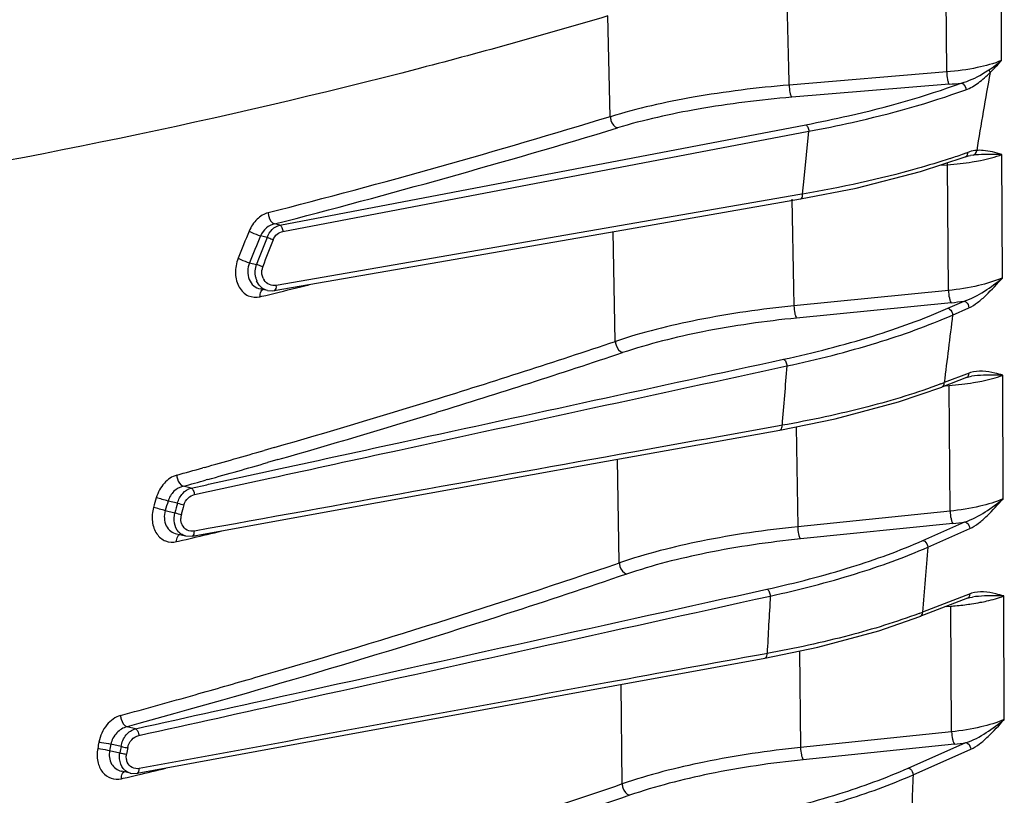
# Model space of a CAD drawing. Units: inches. Extents: x -86 to 67, y 2 to 68.
# Drawn here: x -43 to -41, y 21 to 22 of the extents above; entities that cross this region are included whole.
import ezdxf

# ---------------------------------------------------------------- set-up
doc = ezdxf.new("R2010")
doc.units = ezdxf.units.IN
doc.header["$LTSCALE"] = 1.21
doc.header["$MEASUREMENT"] = 0
doc.layers.get('0').update_dxf_attribs({"linetype": 'CONTINUOUS'})

msp = doc.modelspace()

# ---------------------------------------------------------------- linework, layer by layer
at = {"color": 7, "linetype": 'Continuous'}
for p, q in [((-41.4319, 21.973), (-41.4327, 22.2043)), ((-41.5411, 21.9501), (-41.5431, 22.1818)), ((-42.2101, 21.8611), (-42.2148, 22.0616)), ((-41.5411, 21.9501), (-41.8542, 21.9241)), ((-41.5361, 21.9256), (-41.8493, 21.8998)), ((-42.8673, 21.6455), (-41.8214, 21.8452)), ((-42.8611, 21.6331), (-41.8153, 21.8321)), ((-41.8246, 21.738), (-41.8153, 21.8321)), ((-41.5929, 21.7521), (-41.5042, 21.7813)), ((-41.5042, 21.7813), (-41.5042, 21.7813)), ((-41.4977, 21.7832), (-41.4934, 21.784)), ((-41.4886, 21.7846), (-41.4934, 21.784)), ((-41.4934, 21.784), (-41.4934, 21.784)), ((-41.4303, 21.5406), (-41.4312, 21.7861)), ((-41.5553, 21.7645), (-41.5395, 21.7656)), ((-41.5395, 21.7656), (-41.5393, 21.7701)), ((-41.5375, 21.5157), (-41.5395, 21.7656)), ((-41.8276, 21.7073), (-41.8246, 21.738)), ((-41.8333, 21.7063), (-42.8742, 21.5255)), ((-42.1981, 21.6337), (-41.8317, 21.6975)), ((-41.8491, 21.6972), (-41.8455, 21.5208)), ((-41.8276, 21.7073), (-41.8333, 21.7063)), ((-42.8673, 21.6455), (-42.8777, 21.6478)), ((-42.8925, 21.6212), (-42.9057, 21.6241)), ((-42.2001, 21.4143), (-42.2043, 21.6326)), ((-42.9274, 21.5706), (-42.9133, 21.5675)), ((-41.8455, 21.5208), (-41.8449, 21.485)), ((-42.9067, 21.5032), (-42.9027, 21.5041)), ((-42.892, 21.5155), (-42.9064, 21.5187)), ((-42.9027, 21.5041), (-42.8953, 21.5059)), ((-42.8953, 21.5059), (-42.8898, 21.5072)), ((-42.892, 21.5155), (-42.882, 21.5147)), ((-42.8898, 21.5072), (-42.8768, 21.5104)), ((-42.882, 21.5147), (-42.8783, 21.5152)), ((-41.5375, 21.5157), (-41.8449, 21.485)), ((-41.5321, 21.4913), (-41.8395, 21.4607)), ((-41.5389, 21.4801), (-41.5066, 21.4944)), ((-41.5293, 21.4668), (-41.4969, 21.4811)), ((-41.4965, 21.3513), (-41.5458, 21.3323)), ((-41.5017, 21.3424), (-41.4969, 21.3439)), ((-41.4969, 21.3439), (-41.4917, 21.345)), ((-41.4917, 21.345), (-41.4917, 21.345)), ((-41.4285, 21.1015), (-41.4295, 21.3471)), ((-41.5017, 21.3424), (-41.551, 21.3234)), ((-41.5439, 21.3261), (-41.5361, 21.3267)), ((-41.536, 21.3235), (-41.5361, 21.3267)), ((-41.5342, 21.0768), (-41.536, 21.3235)), ((-41.8685, 21.2474), (-41.8742, 21.2464)), ((-42.2619, 21.1679), (-41.8727, 21.238)), ((-41.8406, 21.2445), (-41.8374, 21.0457)), ((-42.8782, 21.2033), (-42.8984, 21.1974)), ((-42.8713, 21.1792), (-42.8916, 21.1733)), ((-42.1922, 20.9739), (-42.1954, 21.1799)), ((-43.017, 21.1638), (-43.0206, 21.1628)), ((-43.0093, 21.1301), (-42.8898, 21.1562)), ((-42.8898, 21.1562), (-42.8693, 21.1606)), ((-43.0437, 21.1226), (-43.0127, 21.1293)), ((-43.0102, 21.1398), (-43.0138, 21.1388)), ((-43.0127, 21.1293), (-43.0093, 21.1301)), ((-43.0063, 21.1163), (-42.8868, 21.1424)), ((-43.0437, 21.1226), (-43.0594, 21.1261)), ((-43.037, 21.1096), (-43.0097, 21.1156)), ((-43.0097, 21.1156), (-43.0063, 21.1163)), ((-43.0706, 21.0926), (-43.0896, 21.0968)), ((-43.0951, 21.0777), (-43.0759, 21.0735)), ((-41.5342, 21.0768), (-41.8374, 21.0457)), ((-41.5287, 21.0524), (-41.8319, 21.0214)), ((-41.5884, 21.0184), (-41.5048, 21.0553)), ((-43.0724, 21.0314), (-43.055, 21.0275)), ((-41.5787, 21.0051), (-41.4951, 21.042)), ((-43.0724, 21.0161), (-43.0688, 21.0169)), ((-43.0688, 21.0169), (-43.0611, 21.0187)), ((-43.0611, 21.0187), (-43.0532, 21.0206)), ((-43.055, 21.0275), (-43.0551, 21.0275)), ((-43.0551, 21.0275), (-43.0415, 21.0273)), ((-43.0532, 21.0206), (-43.0402, 21.0237)), ((-41.4946, 20.9123), (-41.589, 20.8759)), ((-41.4998, 20.9034), (-41.5942, 20.867)), ((-41.4998, 20.9034), (-41.4951, 20.9049)), ((-41.4951, 20.9049), (-41.4898, 20.906)), ((-41.4898, 20.906), (-41.4898, 20.906)), ((-41.4265, 20.6626), (-41.4276, 20.9081)), ((-41.542, 20.8871), (-41.5329, 20.8878)), ((-41.5313, 20.6379), (-41.5329, 20.8878)), ((-41.8341, 20.7987), (-41.8318, 20.6067)), ((-41.8982, 20.7937), (-41.904, 20.7926)), ((-42.1863, 20.5342), (-42.1886, 20.7322)), ((-43.1543, 20.644), (-43.1711, 20.6478)), ((-41.5313, 20.6379), (-41.8318, 20.6067)), ((-43.2057, 20.6006), (-43.1853, 20.5961)), ((-43.183, 20.6088), (-43.2033, 20.6133)), ((-41.5257, 20.6136), (-41.8262, 20.5824)), ((-41.6175, 20.5657), (-41.5028, 20.6164)), ((-41.6078, 20.5524), (-41.4931, 20.6031)), ((-43.1825, 20.5597), (-43.1824, 20.5597)), ((-43.1644, 20.5557), (-43.1823, 20.5597)), ((-43.1823, 20.5446), (-43.1788, 20.5454)), ((-43.1788, 20.5454), (-43.1711, 20.5472)), ((-43.1711, 20.5472), (-43.1627, 20.5492)), ((-43.1627, 20.5492), (-43.1498, 20.5522))]:
    msp.add_line(p, q, dxfattribs=at)
for points in [[(-41.5042, 21.7813), (-41.5035, 21.7815), (-41.4977, 21.7832)], [(-41.8317, 21.6975), (-41.7212, 21.7193), (-41.5929, 21.7521)], [(-42.8783, 21.5152), (-42.5684, 21.5692), (-42.1981, 21.6337)], [(-41.8727, 21.238), (-41.763, 21.2603), (-41.637, 21.2938), (-41.551, 21.3234)], [(-43.0415, 21.0273), (-42.6727, 21.0939), (-42.2619, 21.1679)], [(-41.9025, 20.7846), (-41.7976, 20.8062), (-41.6761, 20.8388), (-41.5942, 20.867)], [(-43.151, 20.5555), (-42.7399, 20.6311), (-42.3026, 20.7113), (-41.9025, 20.7846)], [(-43.1646, 20.5557), (-43.1622, 20.5553), (-43.151, 20.5555)]]:
    msp.add_lwpolyline(points, dxfattribs=at)
for centre, radius, start, end in [((-124.8007, 19.9528), 82.9699, 1.361437, 1.508685), ((-32.377, 20.306), 9.2252, 169.74137, 170.71742), ((-41.5871, 22.5462), 0.6226, 274.6953, 276.9297), ((-46.5865, 36.13), 14.9244, 284.33868, 287.05275), ((-47.2577, 38.5947), 17.5038, 284.49136, 286.80877), ((-41.4762, 21.7269), 0.0674, 94.4298, 106.7988), ((-41.9535, 23.0439), 1.3334, 288.3325, 289.6147), ((-41.9248, 22.9627), 1.2474, 289.6252, 289.9617), ((-41.477, 21.7298), 0.0643, 106.869, 109.9632), ((-41.5798, 22.349), 0.5847, 273.9473, 276.4511), ((-41.5695, 22.2604), 0.4956, 276.4161, 279.194), ((-38.399, 19.7625), 4.9005, 157.5546, 158.2336), ((-38.4111, 19.7647), 4.864, 157.525, 158.2056), ((-37.7339, 19.5895), 5.5443, 158.5031, 159.0986), ((-37.6833, 19.576), 5.5834, 158.5633, 159.1534), ((-42.8732, 21.5522), 0.03, 159.209, 172.4782), ((-42.8748, 21.5501), 0.0413, 192.345, 201.5995), ((-42.8756, 21.5515), 0.0274, 205.0367, 213.8596), ((-47.374, 40.1324), 19.1574, 283.57698, 283.7863), ((-41.5903, 22.0797), 0.5913, 275.6473, 278.1427), ((-31.1929, 20.1287), 10.4226, 172.62381, 173.36862), ((-47.3344, 36.7421), 16.1649, 287.16862, 288.52016), ((-47.3248, 36.7665), 16.2107, 287.11025, 288.48302), ((-21.6588, 19.6586), 20.2721, 175.1699, 175.50483), ((-41.4769, 21.3006), 0.0543, 108.1902, 111.0919), ((-41.9455, 22.3764), 1.118, 290.571, 290.948), ((-41.5777, 21.9056), 0.5803, 274.1096, 276.5879), ((-41.5681, 21.824), 0.4982, 276.5721, 279.289), ((-47.7099, 37.9473), 17.4272, 286.09618, 287.1784), ((-47.7092, 38.0044), 17.507, 286.04191, 287.12061), ((-48.0467, 39.1053), 18.6332, 285.6601, 286.03916), ((-48.0424, 39.1539), 18.7038, 285.60739, 285.98519), ((-48.1637, 39.5218), 19.0658, 285.48876, 285.64958), ((-48.1523, 39.5465), 19.1115, 285.45513, 285.59692), ((-38.2153, 19.6977), 5.0953, 163.9842, 164.2088), ((-44.0134, 17.9193), 3.3091, 73.7895, 74.2083), ((-38.2248, 19.699), 5.0616, 163.9688, 164.1937), ((-37.8371, 19.6188), 5.437, 164.272, 164.4813), ((-41.306, 27.3308), 6.483, 254.20494, 254.32259), ((-37.8173, 19.6156), 5.4437, 164.2963, 164.5049), ((-43.601, 19.3298), 1.8196, 73.856, 74.6173), ((-42.5947, 22.7807), 1.7738, 254.2562, 254.6865), ((-43.0335, 21.0617), 0.0307, 164.4924, 179.139), ((-41.5882, 21.6385), 0.5892, 275.8005, 278.1453), ((-47.5803, 40.1494), 19.6572, 283.35378, 283.52559), ((-30.7623, 20.0821), 10.8558, 175.12287, 175.80672), ((-47.4319, 36.3475), 16.242, 286.13948, 288.82112), ((-41.475, 20.8616), 0.0544, 108.1257, 111.092), ((-25.8844, 19.9648), 16.0352, 176.62832, 177.03709), ((-41.981, 21.897), 1.0937, 290.6169, 291.0034), ((-41.5776, 21.4897), 0.6035, 274.2488, 274.7482), ((-41.574, 21.4478), 0.5615, 274.729, 277.7974), ((-48.0542, 38.433), 18.4182, 285.81144, 286.19555), ((-48.226, 39.0392), 19.0483, 285.3492, 285.81173), ((-38.1705, 19.6857), 5.1417, 169.5586, 169.7031), ((-38.1772, 19.6864), 5.1109, 169.5517, 169.6964), ((-37.8497, 19.6286), 5.4226, 169.5863, 169.7226), ((-37.8355, 19.6272), 5.4234, 169.5983, 169.7343), ((-41.5861, 21.1982), 0.5878, 275.8995, 278.1468), ((-47.7515, 40.1495), 20.1303, 283.21435, 283.37789), ((-30.7424, 20.0837), 10.8755, 177.52964, 178.19003)]:
    msp.add_arc(centre, radius, start, end, dxfattribs=at)
for points, knots in [([(-42.2151, 22.0615), (-42.3386, 22.0247), (-42.8576, 21.8802), (-43.3864, 21.7719), (-43.791, 21.7072)], [0, 0, 0, 0, 0.239325, 1, 1, 1, 1]), ([(-41.4319, 21.973), (-41.4474, 21.9665), (-41.4837, 21.9568), (-41.5207, 21.9518), (-41.5411, 21.9501)], [0, 0, 0, 0, 0.450142, 1, 1, 1, 1]), ([(-41.5411, 21.9501), (-41.5411, 21.9451), (-41.5404, 21.938), (-41.5383, 21.9299), (-41.537, 21.9267), (-41.5361, 21.9256)], [0, 0, 0, 0, 0.594782, 0.838122, 1, 1, 1, 1]), ([(-41.512, 21.9281), (-41.4973, 21.9319), (-41.4787, 21.9407), (-41.4616, 21.9514), (-41.4574, 21.9542)], [0, 0, 0, 0, 0.752135, 1, 1, 1, 1]), ([(-41.5029, 21.9148), (-41.4939, 21.918), (-41.4768, 21.9285), (-41.462, 21.9417), (-41.4547, 21.9489)], [0, 0, 0, 0, 0.481632, 1, 1, 1, 1]), ([(-41.8542, 21.9241), (-41.9182, 21.9188), (-42.038, 21.9039), (-42.1559, 21.8776), (-42.2099, 21.8612)], [0, 0, 0, 0, 0.532456, 1, 1, 1, 1]), ([(-41.8542, 21.9241), (-41.8542, 21.9191), (-41.8535, 21.9121), (-41.8515, 21.904), (-41.8501, 21.9008), (-41.8493, 21.8998)], [0, 0, 0, 0, 0.595086, 0.838122, 1, 1, 1, 1]), ([(-41.8214, 21.8452), (-41.7929, 21.8506), (-41.6883, 21.8724), (-41.585, 21.9012), (-41.512, 21.9281)], [0, 0, 0, 0, 0.271861, 1, 1, 1, 1]), ([(-41.8153, 21.8321), (-41.7865, 21.8376), (-41.6809, 21.8592), (-41.5766, 21.8879), (-41.5029, 21.9148)], [0, 0, 0, 0, 0.271941, 1, 1, 1, 1]), ([(-41.512, 21.9281), (-41.5107, 21.9278), (-41.5057, 21.9251), (-41.5029, 21.9191), (-41.5029, 21.9148)], [0, 0, 0, 0, 0.228314, 1, 1, 1, 1]), ([(-41.8493, 21.8998), (-41.9116, 21.8946), (-42.0284, 21.8803), (-42.1434, 21.8546), (-42.196, 21.8388)], [0, 0, 0, 0, 0.532478, 1, 1, 1, 1]), ([(-42.2099, 21.8612), (-42.2098, 21.8587), (-42.2084, 21.8499), (-42.2023, 21.8407), (-42.196, 21.8388)], [0, 0, 0, 0, 0.274598, 1, 1, 1, 1]), ([(-41.8214, 21.8452), (-41.8195, 21.8443), (-41.8166, 21.8397), (-41.8154, 21.8349), (-41.8153, 21.8321)], [0, 0, 0, 0, 0.432816, 1, 1, 1, 1]), ([(-41.4312, 21.7861), (-41.4434, 21.7896), (-41.46, 21.7941), (-41.4771, 21.7944), (-41.4814, 21.7941)], [0, 0, 0, 0, 0.747085, 1, 1, 1, 1]), ([(-41.5341, 21.7781), (-41.5559, 21.7709), (-41.6522, 21.7415), (-41.751, 21.7204), (-41.8276, 21.7073)], [0, 0, 0, 0, 0.227901, 1, 1, 1, 1]), ([(-41.4903, 21.7712), (-41.4847, 21.7721), (-41.4647, 21.7757), (-41.4449, 21.7809), (-41.4312, 21.7861)], [0, 0, 0, 0, 0.278367, 1, 1, 1, 1]), ([(-41.4312, 21.7861), (-41.4356, 21.7861), (-41.4547, 21.7863), (-41.4739, 21.7863), (-41.4886, 21.7846)], [0, 0, 0, 0, 0.230442, 1, 1, 1, 1]), ([(-41.8317, 21.6975), (-41.8311, 21.6977), (-41.8277, 21.6997), (-41.8275, 21.7042), (-41.8276, 21.7073)], [0, 0, 0, 0, 0.182791, 1, 1, 1, 1]), ([(-42.8904, 21.67), (-42.8985, 21.6679), (-42.9146, 21.6579), (-42.9245, 21.6424), (-42.9282, 21.6335)], [0, 0, 0, 0, 0.468687, 1, 1, 1, 1]), ([(-42.8904, 21.67), (-42.8903, 21.6675), (-42.8889, 21.6591), (-42.8836, 21.6499), (-42.8777, 21.6478)], [0, 0, 0, 0, 0.280232, 1, 1, 1, 1]), ([(-42.8777, 21.6478), (-42.8836, 21.6466), (-42.8953, 21.6406), (-42.903, 21.6301), (-42.9057, 21.6241)], [0, 0, 0, 0, 0.478011, 1, 1, 1, 1]), ([(-42.8925, 21.6212), (-42.8903, 21.6271), (-42.8837, 21.6377), (-42.8728, 21.6441), (-42.8673, 21.6455)], [0, 0, 0, 0, 0.527289, 1, 1, 1, 1]), ([(-42.8672, 21.6455), (-42.8654, 21.6446), (-42.8625, 21.6404), (-42.8613, 21.6358), (-42.8611, 21.6331)], [0, 0, 0, 0, 0.431497, 1, 1, 1, 1]), ([(-42.9282, 21.6335), (-42.9265, 21.6327), (-42.9192, 21.6291), (-42.9116, 21.626), (-42.9057, 21.6241)], [0, 0, 0, 0, 0.229579, 1, 1, 1, 1]), ([(-42.8925, 21.6212), (-42.8915, 21.6209), (-42.8874, 21.6196), (-42.8834, 21.6179), (-42.8805, 21.6165)], [0, 0, 0, 0, 0.234683, 1, 1, 1, 1]), ([(-42.8805, 21.6165), (-42.8788, 21.6208), (-42.8736, 21.6283), (-42.8653, 21.6324), (-42.8611, 21.6331)], [0, 0, 0, 0, 0.518453, 1, 1, 1, 1]), ([(-42.95, 21.5797), (-42.9539, 21.5702), (-42.9575, 21.5501), (-42.9508, 21.5219), (-42.9317, 21.5026), (-42.9143, 21.5014), (-42.9067, 21.5032)], [0, 0, 0, 0, 0.288738, 0.553157, 0.781499, 1, 1, 1, 1]), ([(-42.95, 21.5797), (-42.9484, 21.5789), (-42.941, 21.5755), (-42.9334, 21.5725), (-42.9274, 21.5706)], [0, 0, 0, 0, 0.229362, 1, 1, 1, 1]), ([(-42.9274, 21.5706), (-42.9319, 21.5604), (-42.9328, 21.5419), (-42.9202, 21.5243), (-42.911, 21.5197), (-42.9064, 21.5187)], [0, 0, 0, 0, 0.529735, 0.771878, 1, 1, 1, 1]), ([(-42.9133, 21.5675), (-42.9124, 21.5672), (-42.9082, 21.5658), (-42.9042, 21.5643), (-42.9012, 21.5629)], [0, 0, 0, 0, 0.235034, 1, 1, 1, 1]), ([(-41.4303, 21.5406), (-41.4455, 21.5338), (-41.481, 21.5233), (-41.5174, 21.5177), (-41.5375, 21.5157)], [0, 0, 0, 0, 0.451476, 1, 1, 1, 1]), ([(-41.5066, 21.4944), (-41.4922, 21.4988), (-41.4656, 21.5132), (-41.4417, 21.5311), (-41.4303, 21.5406)], [0, 0, 0, 0, 0.503539, 1, 1, 1, 1]), ([(-41.4969, 21.4811), (-41.4907, 21.4838), (-41.4787, 21.4917), (-41.4563, 21.5116), (-41.4408, 21.5289), (-41.4303, 21.5406)], [0, 0, 0, 0, 0.22662, 0.474395, 1, 1, 1, 1]), ([(-42.9018, 21.5198), (-42.903, 21.5207), (-42.9079, 21.5248), (-42.9115, 21.5304), (-42.9133, 21.5349)], [0, 0, 0, 0, 0.239358, 1, 1, 1, 1]), ([(-42.8742, 21.5255), (-42.8786, 21.5248), (-42.8884, 21.5259), (-42.8958, 21.5324), (-42.8984, 21.5362)], [0, 0, 0, 0, 0.491852, 1, 1, 1, 1]), ([(-42.8783, 21.5152), (-42.8779, 21.5153), (-42.876, 21.516), (-42.8751, 21.518), (-42.8747, 21.5195)], [0, 0, 0, 0, 0.209651, 1, 1, 1, 1]), ([(-42.9067, 21.5032), (-42.9067, 21.5048), (-42.9065, 21.5102), (-42.9039, 21.5163), (-42.9004, 21.5181)], [0, 0, 0, 0, 0.298364, 1, 1, 1, 1]), ([(-41.5375, 21.5157), (-41.5374, 21.5107), (-41.5367, 21.5036), (-41.5344, 21.4955), (-41.533, 21.4923), (-41.5321, 21.4913)], [0, 0, 0, 0, 0.59157, 0.835484, 1, 1, 1, 1]), ([(-41.8449, 21.485), (-41.9089, 21.4786), (-42.0287, 21.4615), (-42.1463, 21.4323), (-42.1998, 21.4144)], [0, 0, 0, 0, 0.532952, 1, 1, 1, 1]), ([(-41.8653, 21.3788), (-41.8057, 21.3918), (-41.6951, 21.42), (-41.5875, 21.4586), (-41.5389, 21.4801)], [0, 0, 0, 0, 0.534811, 1, 1, 1, 1]), ([(-41.8449, 21.485), (-41.8447, 21.48), (-41.844, 21.473), (-41.8418, 21.4649), (-41.8404, 21.4617), (-41.8395, 21.4607)], [0, 0, 0, 0, 0.591755, 0.835445, 1, 1, 1, 1]), ([(-41.5389, 21.4801), (-41.5376, 21.4798), (-41.5324, 21.4773), (-41.5293, 21.4711), (-41.5293, 21.4668)], [0, 0, 0, 0, 0.23361, 1, 1, 1, 1]), ([(-41.5066, 21.4944), (-41.5053, 21.4941), (-41.5, 21.4916), (-41.497, 21.4854), (-41.4969, 21.4811)], [0, 0, 0, 0, 0.23361, 1, 1, 1, 1]), ([(-41.8395, 21.4607), (-41.9019, 21.4544), (-42.0187, 21.4379), (-42.1334, 21.4094), (-42.1856, 21.3919)], [0, 0, 0, 0, 0.532954, 1, 1, 1, 1]), ([(-41.8588, 21.3655), (-41.7986, 21.3784), (-41.687, 21.4066), (-41.5783, 21.4453), (-41.5293, 21.4668)], [0, 0, 0, 0, 0.534926, 1, 1, 1, 1]), ([(-42.1998, 21.4144), (-42.1998, 21.4119), (-42.1982, 21.403), (-42.1919, 21.3938), (-42.1856, 21.3919)], [0, 0, 0, 0, 0.272509, 1, 1, 1, 1]), ([(-42.8868, 21.1424), (-42.8012, 21.161), (-42.4586, 21.2356), (-42.1159, 21.3099), (-41.8588, 21.3655)], [0, 0, 0, 0, 0.249806, 1, 1, 1, 1]), ([(-42.8693, 21.1606), (-42.7857, 21.1789), (-42.4511, 21.2518), (-42.1164, 21.3245), (-41.8653, 21.3788)], [0, 0, 0, 0, 0.24981, 1, 1, 1, 1]), ([(-41.8653, 21.3788), (-41.8633, 21.3779), (-41.8602, 21.3733), (-41.859, 21.3683), (-41.8588, 21.3655)], [0, 0, 0, 0, 0.437055, 1, 1, 1, 1]), ([(-41.4295, 21.3471), (-41.4347, 21.3485), (-41.4554, 21.3542), (-41.4784, 21.3573), (-41.4939, 21.3522)], [0, 0, 0, 0, 0.248503, 1, 1, 1, 1]), ([(-41.4295, 21.3471), (-41.4343, 21.3471), (-41.455, 21.3472), (-41.4758, 21.3472), (-41.4917, 21.345)], [0, 0, 0, 0, 0.229237, 1, 1, 1, 1]), ([(-41.4877, 21.3323), (-41.4822, 21.3332), (-41.4625, 21.3368), (-41.443, 21.3419), (-41.4295, 21.3471)], [0, 0, 0, 0, 0.278141, 1, 1, 1, 1]), ([(-41.5527, 21.3297), (-41.6001, 21.3119), (-41.7045, 21.2802), (-41.8111, 21.2576), (-41.8685, 21.2474)], [0, 0, 0, 0, 0.464857, 1, 1, 1, 1]), ([(-41.551, 21.3234), (-41.5486, 21.3243), (-41.5462, 21.3278), (-41.5458, 21.3313), (-41.5458, 21.3323)], [0, 0, 0, 0, 0.718965, 1, 1, 1, 1]), ([(-41.8742, 21.2464), (-41.9712, 21.2289), (-42.3589, 21.1593), (-42.7465, 21.0895), (-43.0372, 21.037)], [0, 0, 0, 0, 0.250119, 1, 1, 1, 1]), ([(-41.8727, 21.238), (-41.872, 21.2381), (-41.8687, 21.2401), (-41.8684, 21.2444), (-41.8685, 21.2474)], [0, 0, 0, 0, 0.186351, 1, 1, 1, 1]), ([(-43.0722, 21.1484), (-43.0816, 21.1458), (-43.0998, 21.1332), (-43.1098, 21.1141), (-43.1129, 21.1035)], [0, 0, 0, 0, 0.46869, 1, 1, 1, 1]), ([(-43.0722, 21.1484), (-43.0721, 21.1459), (-43.0706, 21.1375), (-43.0653, 21.1283), (-43.0594, 21.1261)], [0, 0, 0, 0, 0.279274, 1, 1, 1, 1]), ([(-43.0594, 21.1261), (-43.0662, 21.1246), (-43.0795, 21.1171), (-43.0874, 21.1041), (-43.0896, 21.0968)], [0, 0, 0, 0, 0.478329, 1, 1, 1, 1]), ([(-43.0706, 21.0926), (-43.0687, 21.0997), (-43.0621, 21.1126), (-43.0499, 21.1209), (-43.0436, 21.1226)], [0, 0, 0, 0, 0.529584, 1, 1, 1, 1]), ([(-43.0578, 21.089), (-43.0564, 21.0941), (-43.0511, 21.1033), (-43.0418, 21.1086), (-43.037, 21.1096)], [0, 0, 0, 0, 0.521051, 1, 1, 1, 1]), ([(-43.0436, 21.1226), (-43.0416, 21.1217), (-43.0385, 21.1172), (-43.0373, 21.1124), (-43.037, 21.1096)], [0, 0, 0, 0, 0.436752, 1, 1, 1, 1]), ([(-41.4285, 21.1015), (-41.4435, 21.0949), (-41.4785, 21.0844), (-41.5144, 21.0788), (-41.5342, 21.0768)], [0, 0, 0, 0, 0.451677, 1, 1, 1, 1]), ([(-41.5048, 21.0553), (-41.4904, 21.0598), (-41.4638, 21.0742), (-41.4399, 21.0921), (-41.4285, 21.1015)], [0, 0, 0, 0, 0.503539, 1, 1, 1, 1]), ([(-41.4951, 21.042), (-41.4889, 21.0448), (-41.4769, 21.0526), (-41.4545, 21.0725), (-41.439, 21.0898), (-41.4285, 21.1015)], [0, 0, 0, 0, 0.22662, 0.474395, 1, 1, 1, 1]), ([(-43.1183, 21.0843), (-43.1209, 21.0752), (-43.1227, 21.0566), (-43.1144, 21.0314), (-43.0956, 21.0151), (-43.0796, 21.0144), (-43.0724, 21.0161)], [0, 0, 0, 0, 0.288751, 0.549163, 0.777349, 1, 1, 1, 1]), ([(-43.0951, 21.0777), (-43.098, 21.0681), (-43.0974, 21.0515), (-43.0851, 21.0363), (-43.0766, 21.0323), (-43.0724, 21.0314)], [0, 0, 0, 0, 0.528232, 0.769582, 1, 1, 1, 1]), ([(-41.5342, 21.0768), (-41.5341, 21.0718), (-41.5333, 21.0647), (-41.5311, 21.0567), (-41.5296, 21.0534), (-41.5287, 21.0524)], [0, 0, 0, 0, 0.59084, 0.834822, 1, 1, 1, 1]), ([(-43.0636, 21.0312), (-43.0652, 21.0323), (-43.0718, 21.0379), (-43.0756, 21.0463), (-43.0768, 21.0528)], [0, 0, 0, 0, 0.234596, 1, 1, 1, 1]), ([(-43.0372, 21.037), (-43.0419, 21.0362), (-43.0523, 21.0375), (-43.0594, 21.0453), (-43.0616, 21.0498)], [0, 0, 0, 0, 0.49081, 1, 1, 1, 1]), ([(-41.5048, 21.0553), (-41.5035, 21.055), (-41.4982, 21.0525), (-41.4952, 21.0464), (-41.4951, 21.042)], [0, 0, 0, 0, 0.23361, 1, 1, 1, 1]), ([(-43.0724, 21.0161), (-43.0725, 21.0177), (-43.0722, 21.023), (-43.0696, 21.029), (-43.0662, 21.0308)], [0, 0, 0, 0, 0.299077, 1, 1, 1, 1]), ([(-43.0415, 21.0273), (-43.0411, 21.0274), (-43.0393, 21.028), (-43.0383, 21.0299), (-43.0379, 21.0312)], [0, 0, 0, 0, 0.214257, 1, 1, 1, 1]), ([(-41.8374, 21.0457), (-41.9015, 21.0392), (-42.0212, 21.0218), (-42.1387, 20.9921), (-42.192, 20.974)], [0, 0, 0, 0, 0.533714, 1, 1, 1, 1]), ([(-41.8374, 21.0457), (-41.8373, 21.0408), (-41.8365, 21.0337), (-41.8343, 21.0257), (-41.8328, 21.0225), (-41.8319, 21.0214)], [0, 0, 0, 0, 0.590953, 0.834784, 1, 1, 1, 1]), ([(-41.8319, 21.0214), (-41.8944, 21.015), (-42.0111, 20.9981), (-42.1257, 20.9692), (-42.1776, 20.9515)], [0, 0, 0, 0, 0.533709, 1, 1, 1, 1]), ([(-41.8985, 20.9215), (-41.8419, 20.934), (-41.7368, 20.9611), (-41.6346, 20.998), (-41.5884, 21.0184)], [0, 0, 0, 0, 0.534258, 1, 1, 1, 1]), ([(-41.5884, 21.0184), (-41.5871, 21.0181), (-41.5818, 21.0156), (-41.5788, 21.0095), (-41.5787, 21.0051)], [0, 0, 0, 0, 0.23361, 1, 1, 1, 1]), ([(-41.8919, 20.9079), (-41.8348, 20.9204), (-41.7287, 20.9476), (-41.6254, 20.9846), (-41.5787, 21.0051)], [0, 0, 0, 0, 0.534336, 1, 1, 1, 1]), ([(-42.192, 20.974), (-42.192, 20.9715), (-42.1905, 20.9625), (-42.1841, 20.9534), (-42.1776, 20.9515)], [0, 0, 0, 0, 0.271786, 1, 1, 1, 1]), ([(-42.1776, 20.9515), (-42.2569, 20.9245), (-42.5857, 20.8155), (-42.9179, 20.7172), (-43.1711, 20.6478)], [0, 0, 0, 0, 0.241906, 1, 1, 1, 1]), ([(-43.1543, 20.644), (-43.0497, 20.6672), (-42.6312, 20.76), (-42.2126, 20.8524), (-41.8985, 20.9215)], [0, 0, 0, 0, 0.249811, 1, 1, 1, 1]), ([(-41.8985, 20.9215), (-41.8964, 20.9206), (-41.8933, 20.9159), (-41.892, 20.9108), (-41.8919, 20.9079)], [0, 0, 0, 0, 0.438762, 1, 1, 1, 1]), ([(-41.4276, 20.9081), (-41.4328, 20.9096), (-41.4534, 20.9153), (-41.4765, 20.9183), (-41.4919, 20.9133)], [0, 0, 0, 0, 0.248501, 1, 1, 1, 1]), ([(-43.1477, 20.6306), (-43.0431, 20.6538), (-42.6246, 20.7465), (-42.206, 20.8388), (-41.8919, 20.9079)], [0, 0, 0, 0, 0.249812, 1, 1, 1, 1]), ([(-41.4978, 20.8915), (-41.4958, 20.8918), (-41.4879, 20.8929), (-41.48, 20.8943), (-41.4742, 20.8954)], [0, 0, 0, 0, 0.256763, 1, 1, 1, 1]), ([(-41.4276, 20.9081), (-41.4324, 20.9081), (-41.4531, 20.9083), (-41.474, 20.9083), (-41.4898, 20.906)], [0, 0, 0, 0, 0.229232, 1, 1, 1, 1]), ([(-41.4742, 20.8954), (-41.4699, 20.8962), (-41.4541, 20.8995), (-41.4385, 20.9039), (-41.4276, 20.9081)], [0, 0, 0, 0, 0.274844, 1, 1, 1, 1]), ([(-41.5959, 20.8733), (-41.6413, 20.8562), (-41.7413, 20.8256), (-41.8434, 20.8037), (-41.8982, 20.7937)], [0, 0, 0, 0, 0.465462, 1, 1, 1, 1]), ([(-41.5942, 20.867), (-41.5918, 20.8679), (-41.5894, 20.8714), (-41.589, 20.8749), (-41.589, 20.8759)], [0, 0, 0, 0, 0.718965, 1, 1, 1, 1]), ([(-41.904, 20.7926), (-42.0076, 20.7737), (-42.4219, 20.6979), (-42.8361, 20.6219), (-43.1467, 20.5648)], [0, 0, 0, 0, 0.250121, 1, 1, 1, 1]), ([(-41.9025, 20.7846), (-41.9019, 20.7847), (-41.8986, 20.7866), (-41.8982, 20.7908), (-41.8982, 20.7937)], [0, 0, 0, 0, 0.188668, 1, 1, 1, 1]), ([(-43.1839, 20.6703), (-43.1945, 20.6674), (-43.2148, 20.6523), (-43.2248, 20.6298), (-43.2271, 20.6175)], [0, 0, 0, 0, 0.469273, 1, 1, 1, 1]), ([(-43.1839, 20.6703), (-43.1838, 20.6679), (-43.1823, 20.6593), (-43.1771, 20.65), (-43.1711, 20.6478)], [0, 0, 0, 0, 0.279094, 1, 1, 1, 1]), ([(-41.4265, 20.6626), (-41.4413, 20.656), (-41.4761, 20.6456), (-41.5117, 20.64), (-41.5313, 20.6379)], [0, 0, 0, 0, 0.451808, 1, 1, 1, 1]), ([(-41.5028, 20.6164), (-41.4884, 20.6208), (-41.4618, 20.6353), (-41.4379, 20.6531), (-41.4265, 20.6626)], [0, 0, 0, 0, 0.503539, 1, 1, 1, 1]), ([(-41.4931, 20.6031), (-41.4869, 20.6058), (-41.4749, 20.6137), (-41.4525, 20.6336), (-41.437, 20.6509), (-41.4265, 20.6626)], [0, 0, 0, 0, 0.226619, 0.474394, 1, 1, 1, 1]), ([(-43.1711, 20.6478), (-43.1788, 20.6461), (-43.1937, 20.6371), (-43.2017, 20.6216), (-43.2033, 20.6133)], [0, 0, 0, 0, 0.479208, 1, 1, 1, 1]), ([(-43.183, 20.6088), (-43.1815, 20.617), (-43.175, 20.6321), (-43.1614, 20.6421), (-43.1543, 20.644)], [0, 0, 0, 0, 0.53005, 1, 1, 1, 1]), ([(-43.1543, 20.644), (-43.1522, 20.6431), (-43.1491, 20.6385), (-43.1478, 20.6335), (-43.1477, 20.6306)], [0, 0, 0, 0, 0.438702, 1, 1, 1, 1]), ([(-41.5313, 20.6379), (-41.5312, 20.633), (-41.5304, 20.6259), (-41.5281, 20.6178), (-41.5266, 20.6146), (-41.5257, 20.6136)], [0, 0, 0, 0, 0.590354, 0.834386, 1, 1, 1, 1]), ([(-43.1697, 20.6063), (-43.1687, 20.6122), (-43.1634, 20.623), (-43.153, 20.6294), (-43.1477, 20.6306)], [0, 0, 0, 0, 0.521342, 1, 1, 1, 1]), ([(-43.2294, 20.6047), (-43.2309, 20.5962), (-43.2311, 20.5793), (-43.2218, 20.557), (-43.2036, 20.5434), (-43.189, 20.5431), (-43.1823, 20.5446)], [0, 0, 0, 0, 0.28757, 0.544399, 0.772986, 1, 1, 1, 1]), ([(-43.2294, 20.6047), (-43.2276, 20.6046), (-43.2196, 20.6036), (-43.2117, 20.6022), (-43.2057, 20.6006)], [0, 0, 0, 0, 0.229261, 1, 1, 1, 1]), ([(-43.2271, 20.6175), (-43.2252, 20.6173), (-43.2172, 20.6164), (-43.2093, 20.6149), (-43.2033, 20.6133)], [0, 0, 0, 0, 0.229215, 1, 1, 1, 1]), ([(-43.2057, 20.6006), (-43.2074, 20.5917), (-43.2056, 20.573), (-43.1903, 20.5615), (-43.1825, 20.5597)], [0, 0, 0, 0, 0.531619, 1, 1, 1, 1]), ([(-43.183, 20.6088), (-43.1819, 20.6085), (-43.1776, 20.6075), (-43.1731, 20.6067), (-43.1697, 20.6063)], [0, 0, 0, 0, 0.238138, 1, 1, 1, 1]), ([(-41.8318, 20.6067), (-41.896, 20.6), (-42.0157, 20.5825), (-42.133, 20.5526), (-42.1862, 20.5342)], [0, 0, 0, 0, 0.534195, 1, 1, 1, 1]), ([(-41.8318, 20.6067), (-41.8317, 20.6017), (-41.8309, 20.5947), (-41.8286, 20.5866), (-41.8271, 20.5834), (-41.8262, 20.5824)], [0, 0, 0, 0, 0.590403, 0.834355, 1, 1, 1, 1]), ([(-41.5028, 20.6164), (-41.5015, 20.6161), (-41.4962, 20.6136), (-41.4932, 20.6074), (-41.4931, 20.6031)], [0, 0, 0, 0, 0.23361, 1, 1, 1, 1]), ([(-43.1742, 20.5603), (-43.1758, 20.5616), (-43.1822, 20.568), (-43.1852, 20.5771), (-43.1858, 20.5839)], [0, 0, 0, 0, 0.232552, 1, 1, 1, 1]), ([(-43.1853, 20.5961), (-43.1843, 20.5958), (-43.1799, 20.5948), (-43.1755, 20.594), (-43.1721, 20.5937)], [0, 0, 0, 0, 0.238148, 1, 1, 1, 1]), ([(-41.8262, 20.5824), (-41.8888, 20.5759), (-42.0054, 20.5588), (-42.1199, 20.5295), (-42.1718, 20.5116)], [0, 0, 0, 0, 0.534187, 1, 1, 1, 1]), ([(-43.1467, 20.5648), (-43.1514, 20.564), (-43.1618, 20.5653), (-43.1686, 20.5733), (-43.1705, 20.5778)], [0, 0, 0, 0, 0.491802, 1, 1, 1, 1]), ([(-41.9186, 20.4713), (-41.8637, 20.4835), (-41.7617, 20.51), (-41.6624, 20.5459), (-41.6175, 20.5657)], [0, 0, 0, 0, 0.533969, 1, 1, 1, 1]), ([(-41.6175, 20.5657), (-41.6162, 20.5654), (-41.6109, 20.5629), (-41.6079, 20.5568), (-41.6078, 20.5524)], [0, 0, 0, 0, 0.23361, 1, 1, 1, 1]), ([(-43.1823, 20.5446), (-43.1823, 20.5462), (-43.182, 20.5515), (-43.1794, 20.5574), (-43.1761, 20.5592)], [0, 0, 0, 0, 0.299518, 1, 1, 1, 1]), ([(-43.151, 20.5555), (-43.1506, 20.5556), (-43.1489, 20.5562), (-43.148, 20.558), (-43.1475, 20.5593)], [0, 0, 0, 0, 0.216896, 1, 1, 1, 1]), ([(-41.912, 20.4574), (-41.8565, 20.4697), (-41.7535, 20.4963), (-41.6532, 20.5325), (-41.6078, 20.5524)], [0, 0, 0, 0, 0.534013, 1, 1, 1, 1]), ([(-42.1862, 20.5342), (-42.2705, 20.5052), (-42.6211, 20.3877), (-42.9757, 20.2827), (-43.2462, 20.2088)], [0, 0, 0, 0, 0.241265, 1, 1, 1, 1]), ([(-42.1862, 20.5342), (-42.1862, 20.5317), (-42.1847, 20.5227), (-42.1782, 20.5135), (-42.1718, 20.5116)], [0, 0, 0, 0, 0.271259, 1, 1, 1, 1]), ([(-42.1718, 20.5116), (-42.2562, 20.4825), (-42.6073, 20.365), (-42.9625, 20.2599), (-43.2335, 20.1859)], [0, 0, 0, 0, 0.241262, 1, 1, 1, 1])]:
    msp.add_open_spline(points, degree=3, knots=knots, dxfattribs=at)
for points in [[(-41.4574, 21.9542), (-41.4486, 21.96), (-41.4401, 21.9664), (-41.4319, 21.973)], [(-41.4547, 21.9489), (-41.4469, 21.9568), (-41.4394, 21.9649), (-41.4319, 21.973)], [(-41.4574, 21.9542), (-41.4562, 21.9526), (-41.4552, 21.9508), (-41.4547, 21.9489)], [(-41.4827, 21.7898), (-41.482, 21.7911), (-41.4816, 21.7926), (-41.4814, 21.7941)], [(-41.5042, 21.7813), (-41.5023, 21.782), (-41.5008, 21.7836), (-41.5, 21.7855)], [(-41.5, 21.7855), (-41.4993, 21.787), (-41.499, 21.7886), (-41.499, 21.7903)], [(-41.4886, 21.7846), (-41.486, 21.7853), (-41.4838, 21.7874), (-41.4827, 21.7898)], [(-42.9152, 21.5413), (-42.9171, 21.5498), (-42.9163, 21.5593), (-42.9133, 21.5675)], [(-42.9004, 21.5399), (-42.9028, 21.5449), (-42.9036, 21.5507), (-42.9029, 21.5562)], [(-42.892, 21.5155), (-42.8955, 21.5163), (-42.8989, 21.5178), (-42.9018, 21.5198)], [(-42.8747, 21.5195), (-42.8741, 21.5214), (-42.874, 21.5235), (-42.8742, 21.5255)], [(-41.5017, 21.3424), (-41.4999, 21.3431), (-41.4984, 21.3446), (-41.4976, 21.3463)], [(-41.4976, 21.3463), (-41.4968, 21.3479), (-41.4965, 21.3496), (-41.4965, 21.3513)], [(-43.0768, 21.0528), (-43.0781, 21.0596), (-43.0777, 21.0668), (-43.0759, 21.0735)], [(-43.0635, 21.0554), (-43.064, 21.0576), (-43.0643, 21.0599), (-43.0642, 21.0622)], [(-43.0616, 21.0498), (-43.0624, 21.0516), (-43.0631, 21.0534), (-43.0635, 21.0554)], [(-43.0551, 21.0275), (-43.0581, 21.0282), (-43.061, 21.0295), (-43.0636, 21.0312)], [(-43.0379, 21.0312), (-43.0373, 21.0331), (-43.0371, 21.0351), (-43.0372, 21.037)], [(-41.4957, 20.9074), (-41.4949, 20.9089), (-41.4946, 20.9106), (-41.4946, 20.9123)], [(-41.4998, 20.9034), (-41.498, 20.9041), (-41.4965, 20.9057), (-41.4957, 20.9074)], [(-43.1858, 20.5839), (-43.1862, 20.5879), (-43.186, 20.5921), (-43.1853, 20.5961)], [(-43.1724, 20.5851), (-43.1727, 20.5879), (-43.1726, 20.5909), (-43.1721, 20.5937)], [(-43.1705, 20.5778), (-43.1715, 20.5801), (-43.1721, 20.5826), (-43.1724, 20.5851)], [(-43.1646, 20.5557), (-43.168, 20.5565), (-43.1714, 20.5581), (-43.1742, 20.5603)], [(-43.1475, 20.5593), (-43.1469, 20.561), (-43.1467, 20.5629), (-43.1467, 20.5648)]]:
    msp.add_open_spline(points, degree=3, dxfattribs=at)

doc.saveas('drawing.dxf')
